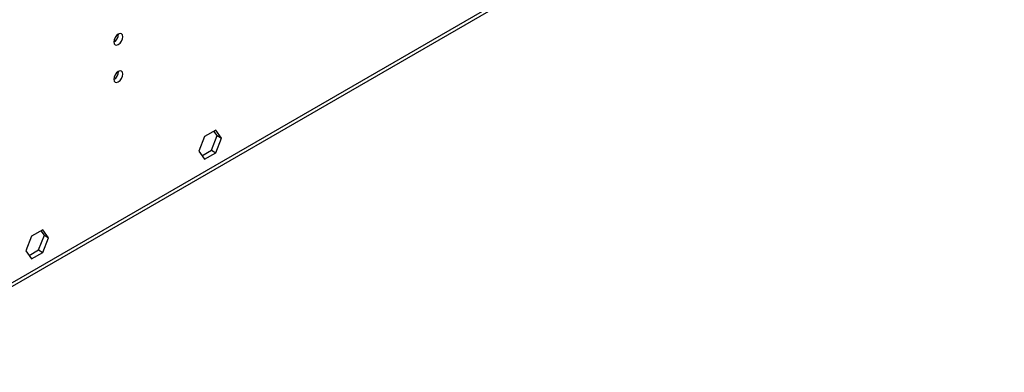
# Model space of a CAD drawing. Units: millimetres. Extents: x 2 to 4622, y 5 to 6539.
# Drawn here: x 1992 to 2314, y 978 to 1094 of the extents above; entities that cross this region are included whole.
import ezdxf

# ---------------------------------------------------------------- set-up
doc = ezdxf.new("R2010")
doc.units = ezdxf.units.MM
doc.header["$LTSCALE"] = 22

msp = doc.modelspace()

# ---------------------------------------------------------------- linework, layer by layer
at = {"color": 7, "linetype": 'Continuous', "lineweight": 25}
for p, q in [((1940.523, 978.423), (2927.998, 1548.48)), ((2056.066, 1057.781), (2052.351, 1055.636)), ((2057.924, 1055.138), (2056.066, 1057.781)), ((2052.351, 1055.636), (2050.494, 1050.849)), ((2054.652, 1051.167), (2056.51, 1055.955)), ((2056.51, 1055.955), (2055.468, 1057.436)), ((2056.066, 1050.351), (2057.924, 1055.138)), ((2056.51, 1055.955), (2057.924, 1055.138)), ((2050.494, 1050.849), (2052.351, 1048.206)), ((2051.535, 1049.367), (2054.652, 1051.167)), ((2052.351, 1048.206), (2056.066, 1050.351)), ((2054.652, 1051.167), (2056.066, 1050.351)), ((1995.783, 1022.98), (1993.925, 1018.193)), ((1999.498, 1025.125), (1995.783, 1022.98)), ((1998.083, 1018.511), (1999.941, 1023.298)), ((1999.941, 1023.298), (1998.9, 1024.78)), ((2001.355, 1022.482), (1999.498, 1025.125)), ((1999.498, 1017.694), (2001.355, 1022.482)), ((1999.941, 1023.298), (2001.355, 1022.482)), ((1993.925, 1018.193), (1995.783, 1015.55)), ((1994.966, 1016.711), (1998.083, 1018.511)), ((1995.783, 1015.55), (1999.498, 1017.694)), ((1998.083, 1018.511), (1999.498, 1017.694))]:
    msp.add_line(p, q, dxfattribs=at)
at = {"color": 8, "linetype": 'Continuous', "lineweight": 25}
msp.add_line((1941.248, 980.026), (2928.723, 1550.083), dxfattribs=at)
at = {"color": 7, "linetype": 'Continuous', "lineweight": 25, "flags": 128}
for points in [[(2022.672, 1086.638), (2022.785, 1086.047), (2023.107, 1085.677), (2023.588, 1085.583), (2024.157, 1085.78), (2024.725, 1086.239), (2025.207, 1086.889), (2025.529, 1087.631), (2025.642, 1088.352), (2025.529, 1088.943), (2025.207, 1089.314), (2024.725, 1089.407), (2024.157, 1089.21), (2023.588, 1088.751), (2023.107, 1088.102), (2022.785, 1087.359), (2022.672, 1086.638)], [(2022.672, 1074.39), (2022.785, 1073.799), (2023.107, 1073.428), (2023.588, 1073.335), (2024.157, 1073.532), (2024.725, 1073.991), (2025.207, 1074.641), (2025.529, 1075.383), (2025.642, 1076.104), (2025.529, 1076.695), (2025.207, 1077.066), (2024.725, 1077.159), (2024.157, 1076.962), (2023.588, 1076.503), (2023.107, 1075.853), (2022.785, 1075.111), (2022.672, 1074.39)]]:
    msp.add_lwpolyline(points, dxfattribs=at)
at = {"color": 7, "linetype": 'Continuous', "lineweight": 25}
for centre in [(2021.192, 1089.207), (2021.192, 1076.959)]:
    msp.add_arc(centre, 3.034, 299.22784, 0.77844, dxfattribs=at)

doc.saveas('drawing.dxf')
